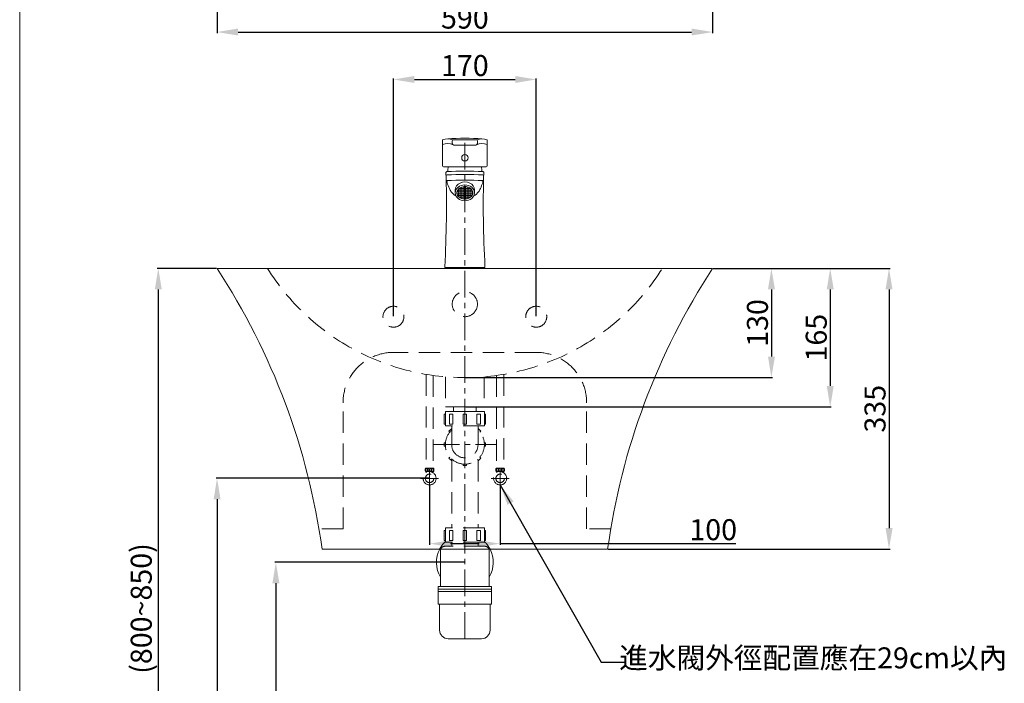
# Model space of a CAD drawing. Units: millimetres. Extents: x 2362 to 4462, y 95 to 3098.
# Drawn here: x 2362 to 3534, y 834 to 1624 of the extents above; entities that cross this region are included whole.
import ezdxf

# ---------------------------------------------------------------- set-up
doc = ezdxf.new("R2010")
doc.units = ezdxf.units.MM
doc.linetypes.add('CENTER', pattern=[50.8, 31.75, -6.35, 6.35, -6.35])
doc.linetypes.add('HIDDENX2', pattern=[19.05, 12.7, -6.35])
doc.layers.get('0').update_dxf_attribs({"lineweight": 15})
doc.layers.get('Defpoints').update_dxf_attribs({"color": 252})
for name, color, linetype, lineweight in [('C', 1, 'CENTER', 5), ('DIM', 3, 'Continuous', 5), ('I', 7, 'Continuous', 15), ('PH', 4, 'HIDDENX2', 15), ('PV', 7, 'Continuous', 15)]:
    doc.layers.add(name, color=color, linetype=linetype, lineweight=lineweight)
doc.styles.add('ETCH', font='txt')
doc.styles.get("Standard").update_dxf_attribs({"font": 'arial.ttf'})
doc.dimstyles.new('ISO-25', dxfattribs={"dimtxt": 25, "dimasz": 25, "dimexe": 1.25, "dimexo": 0.625, "dimtad": 1, "dimtxsty": 'Standard', "dimcen": 2.5, "dimadec": 0, "dimazin": 0, "dimtfac": 1, "dimtmove": 0, "dimatfit": 3, "dimfxl": 1, "dimarcsym": 0})

# ---------------------------------------------------------------- blocks, each defined once
blk = doc.blocks.new('*D2')
at = {"layer": 'Defpoints', "color": 0, "transparency": 16777216}
for p in [(2596.6, 2039.2), (3186.6, 2039.2), (3186.6, 1609.5)]:
    blk.add_point(p, dxfattribs=at)
at = {"layer": 'DIM', "color": 0, "lineweight": -2, "transparency": 16777216}
for p, q in [((2596.6, 2038.5), (2596.6, 1608.3)), ((3186.6, 2038.5), (3186.6, 1608.3)), ((2621.6, 1609.5), (3161.6, 1609.5))]:
    blk.add_line(p, q, dxfattribs=at)
at = {"layer": 'DIM', "color": 0, "transparency": 16777216}
for points in [[(2621.6, 1613.7), (2621.6, 1605.4), (2596.6, 1609.5)], [(3161.6, 1613.7), (3161.6, 1605.4), (3186.6, 1609.5)]]:
    blk.add_solid(points, dxfattribs=at)
at = {"layer": 'DIM', "color": 0, "transparency": 16777216, "insert": (2891.6, 1622.9), "char_height": 25, "attachment_point": 5}
blk.add_mtext('590', dxfattribs=at)
blk = doc.blocks.new('*D8')
at = {"layer": 'Defpoints', "color": 0, "transparency": 16777216}
for p in [(3186.6, 1328.1), (2891.6, 1198.1), (3256.6, 1198.1)]:
    blk.add_point(p, dxfattribs=at)
at = {"layer": 'DIM', "color": 0, "lineweight": -2, "transparency": 16777216}
for p, q in [((3187.3, 1328.1), (3257.9, 1328.1)), ((3256.6, 1303.1), (3256.6, 1223.1)), ((2892.3, 1198.1), (3257.9, 1198.1))]:
    blk.add_line(p, q, dxfattribs=at)
at = {"layer": 'DIM', "color": 0, "transparency": 16777216}
for points in [[(3252.5, 1303.1), (3260.8, 1303.1), (3256.6, 1328.1)], [(3252.5, 1223.1), (3260.8, 1223.1), (3256.6, 1198.1)]]:
    blk.add_solid(points, dxfattribs=at)
at = {"layer": 'DIM', "color": 0, "transparency": 16777216, "insert": (3243.2, 1263.1), "char_height": 25, "attachment_point": 5, "rotation": 90}
blk.add_mtext('130', dxfattribs=at)
blk = doc.blocks.new('*D9')
at = {"layer": 'Defpoints', "color": 0, "transparency": 16777216}
for p in [(3186.6, 1328.1), (2892.3, 1163.1), (3326.6, 1163.1)]:
    blk.add_point(p, dxfattribs=at)
at = {"layer": 'DIM', "color": 0, "lineweight": -2, "transparency": 16777216}
for p, q in [((3187.3, 1328.1), (3327.9, 1328.1)), ((3326.6, 1303.1), (3326.6, 1188.1)), ((2892.9, 1163.1), (3327.9, 1163.1))]:
    blk.add_line(p, q, dxfattribs=at)
at = {"layer": 'DIM', "color": 0, "transparency": 16777216}
for points in [[(3322.5, 1303.1), (3330.8, 1303.1), (3326.6, 1328.1)], [(3322.5, 1188.1), (3330.8, 1188.1), (3326.6, 1163.1)]]:
    blk.add_solid(points, dxfattribs=at)
at = {"layer": 'DIM', "color": 0, "transparency": 16777216, "insert": (3313.2, 1245.6), "char_height": 25, "attachment_point": 5, "rotation": 90}
blk.add_mtext('165', dxfattribs=at)
blk = doc.blocks.new('*D10')
at = {"layer": 'Defpoints', "color": 0, "transparency": 16777216}
for p in [(2596.6, 1328.1), (2526.6, 518.1), (2891.6, 518.1)]:
    blk.add_point(p, dxfattribs=at)
at = {"layer": 'DIM', "color": 0, "lineweight": -2, "transparency": 16777216}
for p, q in [((2596, 1328.1), (2525.4, 1328.1)), ((2526.6, 1303.1), (2526.6, 543.1)), ((2891, 518.1), (2525.4, 518.1))]:
    blk.add_line(p, q, dxfattribs=at)
at = {"layer": 'DIM', "color": 0, "transparency": 16777216}
for points in [[(2522.5, 1303.1), (2530.8, 1303.1), (2526.6, 1328.1)], [(2522.5, 543.1), (2530.8, 543.1), (2526.6, 518.1)]]:
    blk.add_solid(points, dxfattribs=at)
at = {"layer": 'DIM', "color": 0, "transparency": 16777216, "insert": (2509.6, 923.1), "char_height": 25, "attachment_point": 5, "rotation": 90}
blk.add_mtext('(800~850)', dxfattribs=at)
blk = doc.blocks.new('*D3')
at = {"layer": 'Defpoints', "color": 0, "transparency": 16777216}
for p in [(2849.6, 1070.3), (2933.6, 1070.3), (2933.6, 1000.3)]:
    blk.add_point(p, dxfattribs=at)
at = {"layer": 'DIM', "color": 0, "lineweight": -2, "transparency": 16777216}
for p, q in [((2849.6, 1069.6), (2849.6, 999)), ((2933.6, 1069.6), (2933.6, 999)), ((2874.6, 1000.3), (2908.6, 1000.3)), ((2933.6, 1000.3), (3214.3, 1000.3))]:
    blk.add_line(p, q, dxfattribs=at)
at = {"layer": 'DIM', "color": 0, "transparency": 16777216}
for points in [[(2874.6, 1004.4), (2874.6, 996.1), (2849.6, 1000.3)], [(2908.6, 1004.4), (2908.6, 996.1), (2933.6, 1000.3)]]:
    blk.add_solid(points, dxfattribs=at)
at = {"layer": 'DIM', "color": 0, "transparency": 16777216, "insert": (3187.3, 1013.7), "char_height": 25, "attachment_point": 5}
blk.add_mtext('100', dxfattribs=at)
blk = doc.blocks.new('*D14')
at = {"layer": 'Defpoints', "color": 0, "transparency": 16777216}
for p in [(2849.6, 1078.1), (2596.6, 518.1), (2891.6, 518.1)]:
    blk.add_point(p, dxfattribs=at)
at = {"layer": 'DIM', "color": 0, "lineweight": -2, "transparency": 16777216}
for p, q in [((2849, 1078.1), (2595.4, 1078.1)), ((2596.6, 1053.1), (2596.6, 543.1)), ((2891, 518.1), (2595.4, 518.1))]:
    blk.add_line(p, q, dxfattribs=at)
at = {"layer": 'DIM', "color": 0, "transparency": 16777216}
for points in [[(2592.5, 1053.1), (2600.8, 1053.1), (2596.6, 1078.1)], [(2592.5, 543.1), (2600.8, 543.1), (2596.6, 518.1)]]:
    blk.add_solid(points, dxfattribs=at)
at = {"layer": 'DIM', "color": 0, "transparency": 16777216, "insert": (2583.2, 763.1), "char_height": 25, "attachment_point": 5, "rotation": 90}
blk.add_mtext('560', dxfattribs=at)
blk = doc.blocks.new('*D4')
at = {"layer": 'Defpoints', "color": 0, "transparency": 16777216}
for p in [(2891.6, 978.1), (2666.6, 518.1), (2891.6, 518.1)]:
    blk.add_point(p, dxfattribs=at)
at = {"layer": 'DIM', "color": 0, "lineweight": -2, "transparency": 16777216}
for p, q in [((2891, 978.1), (2665.4, 978.1)), ((2666.6, 953.1), (2666.6, 543.1)), ((2891, 518.1), (2665.4, 518.1))]:
    blk.add_line(p, q, dxfattribs=at)
at = {"layer": 'DIM', "color": 0, "transparency": 16777216}
for points in [[(2662.5, 953.1), (2670.8, 953.1), (2666.6, 978.1)], [(2662.5, 543.1), (2670.8, 543.1), (2666.6, 518.1)]]:
    blk.add_solid(points, dxfattribs=at)
at = {"layer": 'DIM', "color": 0, "transparency": 16777216, "insert": (2653.2, 733.9), "char_height": 25, "attachment_point": 5, "rotation": 90}
blk.add_mtext('460', dxfattribs=at)
blk = doc.blocks.new('*D5')
at = {"layer": 'Defpoints', "color": 0, "transparency": 16777216}
for p in [(2976.6, 1553.1), (2806.6, 1270.6), (2976.6, 1270.6)]:
    blk.add_point(p, dxfattribs=at)
at = {"layer": 'DIM', "color": 0, "lineweight": -2, "transparency": 16777216}
for p, q in [((2806.6, 1271.2), (2806.6, 1554.3)), ((2831.6, 1553.1), (2951.6, 1553.1)), ((2976.6, 1271.2), (2976.6, 1554.3))]:
    blk.add_line(p, q, dxfattribs=at)
at = {"layer": 'DIM', "color": 0, "transparency": 16777216}
for points in [[(2831.6, 1557.2), (2831.6, 1548.9), (2806.6, 1553.1)], [(2951.6, 1557.2), (2951.6, 1548.9), (2976.6, 1553.1)]]:
    blk.add_solid(points, dxfattribs=at)
at = {"layer": 'DIM', "color": 0, "transparency": 16777216, "insert": (2891.6, 1566.4), "char_height": 25, "attachment_point": 5}
blk.add_mtext('170', dxfattribs=at)
blk = doc.blocks.new('*D13')
at = {"layer": 'Defpoints', "color": 0, "transparency": 16777216}
for p in [(3186.6, 1328.1), (3061.6, 993.9), (3396.6, 993.9)]:
    blk.add_point(p, dxfattribs=at)
at = {"layer": 'DIM', "color": 0, "lineweight": -2, "transparency": 16777216}
for p, q in [((3187.3, 1328.1), (3397.9, 1328.1)), ((3396.6, 1303.1), (3396.6, 1018.9)), ((3062.3, 993.9), (3397.9, 993.9))]:
    blk.add_line(p, q, dxfattribs=at)
at = {"layer": 'DIM', "color": 0, "transparency": 16777216}
for points in [[(3392.5, 1303.1), (3400.8, 1303.1), (3396.6, 1328.1)], [(3392.5, 1018.9), (3400.8, 1018.9), (3396.6, 993.9)]]:
    blk.add_solid(points, dxfattribs=at)
at = {"layer": 'DIM', "color": 0, "transparency": 16777216, "insert": (3383.2, 1161), "char_height": 25, "attachment_point": 5, "rotation": 90}
blk.add_mtext('335', dxfattribs=at)

msp = doc.modelspace()

# ---------------------------------------------------------------- hatches: boundary and pattern name
at = {"layer": 'PV', "ltscale": 0.1}
h = msp.add_hatch(dxfattribs=at)
h.set_pattern_fill('ANGLE', color=256, scale=0.3)
h.set_pattern_definition([(0, (2196.6283, 893.1664), (0, 2.0955), [1.524, -0.5715]), (90, (2196.6283, 893.1664), (-2.0955, 1e-16), [1.524, -0.5715])])
edge = h.paths.add_edge_path()
edge.add_spline(control_points=[(2882.136, 1418.058), (2882.136, 1417.393), (2882.25, 1416.727), (2882.758, 1415.285), (2883.21, 1414.516), (2884.443, 1413.113), (2885.225, 1412.482), (2887.038, 1411.462), (2888.068, 1411.073), (2890.246, 1410.605), (2891.391, 1410.527), (2893.642, 1410.694), (2894.747, 1410.939), (2896.768, 1411.711), (2897.683, 1412.237), (2899.214, 1413.482), (2899.829, 1414.198), (2900.716, 1415.718), (2900.988, 1416.52), (2901.191, 1418.134), (2901.125, 1418.95), (2900.649, 1420.547), (2900.237, 1421.33), (2899.076, 1422.77), (2898.326, 1423.426), (2896.563, 1424.505), (2895.549, 1424.927), (2893.389, 1425.463), (2892.243, 1425.577), (2889.975, 1425.477), (2888.854, 1425.263), (2886.789, 1424.544), (2885.845, 1424.04), (2884.251, 1422.827), (2883.601, 1422.12), (2882.649, 1420.611), (2882.344, 1419.81), (2882.161, 1418.687), (2882.136, 1418.373), (2882.136, 1418.058)], knot_values=[0, 0, 0, 0, 0.28291267, 0.28291267, 0.62728227, 0.62728227, 0.97165187, 0.97165187, 1.31602146, 1.31602146, 1.66039106, 1.66039106, 2.00476066, 2.00476066, 2.34913026, 2.34913026, 2.69349986, 2.69349986, 3.03786946, 3.03786946, 3.38223906, 3.38223906, 3.72813574, 3.72813574, 4.07403242, 4.07403242, 4.4199291, 4.4199291, 4.76582578, 4.76582578, 5.11172246, 5.11172246, 5.45761915, 5.45761915, 5.80351583, 5.80351583, 6.14941251, 6.14941251, 6.28318531, 6.28318531, 6.28318531, 6.28318531], degree=3, periodic=0)

# ---------------------------------------------------------------- linework, layer by layer
for p, q in [((2596.636, 1328.056), (3186.636, 1328.056)), ((2914.886, 1157.544), (2868.386, 1157.544)), ((3061.636, 993.871), (2721.636, 993.871)), ((2862.656, 949.156), (2862.656, 992.156)), ((2920.616, 949.156), (2920.616, 992.156)), ((2923.436, 949.156), (2859.836, 949.156)), ((2859.836, 943.156), (2859.836, 949.156)), ((2923.436, 946.156), (2859.836, 946.156)), ((2923.436, 943.156), (2859.836, 943.156)), ((2859.836, 928.156), (2859.836, 943.156)), ((2923.436, 943.156), (2923.436, 949.156)), ((2923.436, 928.156), (2923.436, 943.156)), ((2923.436, 928.156), (2859.836, 928.156)), ((2861.636, 897.156), (2861.636, 928.156)), ((2921.636, 897.156), (2921.636, 928.156)), ((2911.636, 887.156), (2871.636, 887.156))]:
    msp.add_line(p, q)
for centre, radius, start, end in [((1914.953, 882.607), 814.319, 7.853168, 33.162861), ((3868.318, 882.607), 814.319, 146.837139, 172.146832), ((2891.636, 978.056), 33.9, 152.191758, 211.254927), ((2867.656, 992.156), 5, 159.942431, 180), ((2915.616, 992.156), 5, 0, 20.057569), ((2891.636, 978.056), 33.9, 328.745073, 27.808242), ((2871.636, 897.156), 10, 180, 270), ((2911.636, 897.156), 10, 270, 0)]:
    msp.add_arc(centre, radius, start, end)
at = {"layer": 'C'}
for p, q in [((2891.636, 887.156), (2891.636, 1483.056)), ((2853.628, 1118.244), (2929.643, 1118.244)), ((2849.636, 1088.844), (2849.636, 1067.269)), ((2933.636, 1088.844), (2933.636, 1067.269)), ((2838.848, 1078.056), (2860.423, 1078.056)), ((2922.848, 1078.056), (2944.423, 1078.056))]:
    msp.add_line(p, q, dxfattribs=at)
at = {"layer": 'I'}
msp.add_line((2361.632, 128.056), (2361.632, 3097.753), dxfattribs=at)
at = {"layer": 'PH', "lineweight": 9, "ltscale": 2}
for p, q in [((2976.636, 1228.056), (2806.636, 1228.056)), ((2746.636, 1018.056), (2746.636, 1168.056)), ((3036.636, 1018.056), (3036.636, 1168.056)), ((2746.636, 1018.056), (2717.929, 1018.056)), ((3065.342, 1018.056), (3036.636, 1018.056))]:
    msp.add_line(p, q, dxfattribs=at)
at = {"layer": 'PH', "ltscale": 2}
for p, q in [((2845.427, 1201.932), (2845.427, 1090.362)), ((2853.844, 1200.643), (2853.844, 1090.362)), ((2868.636, 1199.011), (2868.636, 1163.056)), ((2914.636, 1199.011), (2914.636, 1163.056)), ((2929.427, 1200.643), (2929.427, 1090.362)), ((2937.844, 1201.932), (2937.844, 1090.362)), ((2868.636, 1163.056), (2914.636, 1163.056)), ((2878.196, 1157.544), (2878.196, 1163.056)), ((2905.076, 1157.544), (2905.076, 1163.056)), ((2866.886, 1154.544), (2866.886, 1142.544)), ((2868.386, 1154.544), (2866.886, 1154.544)), ((2868.386, 1157.544), (2868.386, 1140.544)), ((2873.195, 1154.544), (2877.195, 1154.544)), ((2873.195, 1154.544), (2873.195, 1142.544)), ((2877.195, 1154.544), (2877.195, 1142.544)), ((2893.636, 1154.544), (2889.636, 1154.544)), ((2889.636, 1154.544), (2889.636, 1142.544)), ((2893.636, 1154.544), (2893.636, 1142.544)), ((2910.076, 1154.544), (2906.076, 1154.544)), ((2906.076, 1154.544), (2906.076, 1142.544)), ((2910.076, 1154.544), (2910.076, 1142.544)), ((2914.886, 1157.544), (2914.886, 1140.544)), ((2914.886, 1154.544), (2916.386, 1154.544)), ((2916.386, 1154.544), (2916.386, 1142.544)), ((2868.386, 1142.544), (2866.886, 1142.544)), ((2914.886, 1140.544), (2868.386, 1140.544)), ((2872.72, 1134.331), (2875.549, 1137.159)), ((2873.195, 1142.544), (2877.195, 1142.544)), ((2875.936, 1136.772), (2875.549, 1137.159)), ((2875.936, 1118.244), (2875.936, 1140.544)), ((2893.636, 1142.544), (2889.636, 1142.544)), ((2910.076, 1142.544), (2906.076, 1142.544)), ((2907.336, 1118.244), (2907.336, 1140.544)), ((2907.336, 1136.772), (2907.722, 1137.159)), ((2910.551, 1134.331), (2907.722, 1137.159)), ((2914.886, 1142.544), (2916.386, 1142.544)), ((2873.842, 1133.209), (2872.72, 1134.331)), ((2909.429, 1133.209), (2910.551, 1134.331)), ((2868.472, 1120.244), (2866.886, 1120.244)), ((2866.886, 1120.244), (2866.886, 1116.244)), ((2868.472, 1116.244), (2866.886, 1116.244)), ((2914.799, 1120.244), (2916.386, 1120.244)), ((2914.799, 1116.244), (2916.386, 1116.244)), ((2916.386, 1120.244), (2916.386, 1116.244)), ((2873.842, 1103.279), (2872.72, 1102.157)), ((2872.72, 1102.157), (2875.549, 1099.329)), ((2910.551, 1102.157), (2907.722, 1099.329)), ((2909.429, 1103.279), (2910.551, 1102.157)), ((2845.006, 1090.362), (2854.265, 1090.362)), ((2876.67, 1100.45), (2875.549, 1099.329)), ((2875.936, 1099.715), (2875.936, 1019.156)), ((2889.636, 1095.08), (2889.636, 1093.494)), ((2889.636, 1093.494), (2893.636, 1093.494)), ((2893.636, 1095.08), (2893.636, 1093.494)), ((2906.601, 1100.45), (2907.722, 1099.329)), ((2907.336, 1099.715), (2907.336, 1019.156)), ((2938.265, 1090.362), (2929.006, 1090.362)), ((2845.006, 1086.068), (2849.636, 1086.068)), ((2845.687, 1084.769), (2845.687, 1086.068)), ((2849.636, 1086.068), (2854.265, 1086.068)), ((2853.584, 1084.769), (2853.584, 1086.068)), ((2933.636, 1086.068), (2929.006, 1086.068)), ((2929.687, 1084.769), (2929.687, 1086.068)), ((2938.265, 1086.068), (2933.636, 1086.068)), ((2937.584, 1084.769), (2937.584, 1086.068)), ((2866.886, 1016.156), (2866.886, 1004.156)), ((2868.386, 1016.156), (2866.886, 1016.156)), ((2914.886, 1019.156), (2868.386, 1019.156)), ((2868.386, 1019.156), (2868.386, 1002.156)), ((2873.195, 1016.156), (2877.195, 1016.156)), ((2873.195, 1016.156), (2873.195, 1004.156)), ((2877.195, 1016.156), (2877.195, 1004.156)), ((2893.636, 1016.156), (2889.636, 1016.156)), ((2889.636, 1016.156), (2889.636, 1004.156)), ((2893.636, 1016.156), (2893.636, 1004.156)), ((2910.076, 1016.156), (2906.076, 1016.156)), ((2906.076, 1016.156), (2906.076, 1004.156)), ((2910.076, 1016.156), (2910.076, 1004.156)), ((2914.886, 1019.156), (2914.886, 1002.156)), ((2914.886, 1016.156), (2916.386, 1016.156)), ((2916.386, 1016.156), (2916.386, 1004.156)), ((2868.386, 1004.156), (2866.886, 1004.156)), ((2915.616, 997.156), (2867.656, 997.156)), ((2914.886, 1002.156), (2868.386, 1002.156)), ((2873.195, 1004.156), (2877.195, 1004.156)), ((2875.936, 1002.156), (2875.936, 997.156)), ((2893.636, 1004.156), (2889.636, 1004.156)), ((2910.076, 1004.156), (2906.076, 1004.156)), ((2907.336, 1002.156), (2907.336, 997.156)), ((2914.886, 1004.156), (2916.386, 1004.156))]:
    msp.add_line(p, q, dxfattribs=at)
for centre, radius in [((2891.636, 1285.556), 15), ((2806.636, 1270.556), 12.5), ((2976.636, 1270.556), 12.5), ((2849.636, 1078.056), 7.787), ((2849.636, 1078.056), 5.04), ((2849.636, 1088.215), 1.836), ((2933.636, 1078.056), 7.787), ((2933.636, 1078.056), 5.04), ((2933.636, 1088.215), 1.836)]:
    msp.add_circle(centre, radius, dxfattribs=at)
for centre, radius, start, end in [((2891.636, 1475.46), 277.404, 212.09801, 327.90199), ((2891.636, 1118.244), 23.25, 132.475029, 47.524971), ((2891.636, 1118.244), 15.7, 180, 0), ((2849.103, 1088.215), 4.626, 152.343226, 207.656774), ((2850.168, 1088.215), 4.626, 332.343226, 27.656774), ((2933.103, 1088.215), 4.626, 152.343226, 207.656774), ((2934.168, 1088.215), 4.626, 332.343226, 27.656774), ((2891.636, 978.056), 33.9, 133.30176, 152.191758), ((2867.656, 992.156), 5, 90, 159.942431), ((2891.636, 978.056), 33.9, 27.808242, 46.69824), ((2915.616, 992.156), 5, 20.057569, 90)]:
    msp.add_arc(centre, radius, start, end, dxfattribs=at)
at = {"layer": 'PH', "lineweight": 9, "ltscale": 2}
for centre, start, end in [((2806.636, 1168.056), 90, 180), ((2976.636, 1168.056), 0, 90)]:
    msp.add_arc(centre, 60, start, end, dxfattribs=at)
at = {"layer": 'PH', "ltscale": 2}
for centre in [(2846.273, 1088.121), (2930.273, 1088.121)]:
    msp.add_ellipse(centre, major_axis=(0, -1.856), ratio=0.58962077, dxfattribs=at)
at = {"layer": 'PH', "ltscale": 2, "extrusion": (0, 0, -1)}
for centre in [(2852.998, 1088.121), (2936.998, 1088.121)]:
    msp.add_ellipse(centre, major_axis=(0, -1.856), ratio=0.58962077, dxfattribs=at)
at = {"layer": 'PV', "ltscale": 0.1}
for p, q in [((2865.136, 1450.056), (2865.136, 1481.047)), ((2876.636, 1477.013), (2876.636, 1480.044)), ((2877.636, 1481.044), (2905.636, 1481.044)), ((2906.636, 1480.044), (2906.636, 1477.013)), ((2918.136, 1481.024), (2918.136, 1450.056)), ((2904.636, 1475.013), (2878.636, 1475.013)), ((2917.136, 1449.056), (2866.136, 1449.056)), ((2880.136, 1421.513), (2880.136, 1418.058)), ((2903.136, 1418.058), (2903.136, 1421.513)), ((2868.692, 1329.056), (2914.579, 1329.056))]:
    msp.add_line(p, q, dxfattribs=at)
msp.add_lwpolyline([(2869.636, 1328.056), (2913.636, 1328.056), (2913.636, 1329.056), (2869.636, 1329.056)], close=True, dxfattribs=at)
msp.add_circle((2891.636, 1459.798), 3.742, dxfattribs=at)
for centre, radius, start, end in [((2871.163, 1466.258), 15.97, 67.321355, 112.282947), ((2891.579, 1230.955), 252.101, 85.354527, 94.645211), ((2877.636, 1480.044), 1, 90, 180), ((2905.636, 1480.044), 1, 0, 90), ((2912.052, 1466.258), 15.97, 67.717022, 112.678675), ((2871.191, 1460.663), 15.97, 65.974392, 112.282947), ((2878.636, 1477.013), 2, 180, 270), ((2904.636, 1477.013), 2, 270, 0), ((2912.08, 1460.663), 15.97, 67.717022, 114.025639), ((2866.136, 1450.056), 1, 180, 270), ((1508.494, 1404.041), 1361.209, 356.886612, 1.610065), ((2870.164, 1442.315), 1, 90, 181.609263), ((2891.636, 1132.791), 311.266, 86.044594, 93.955406), ((2891.304, 1444.056), 19.918, 165.461932, 181.895076), ((2891.967, 1444.056), 19.918, 358.104924, 14.538068), ((2913.107, 1442.315), 1, 358.390737, 90), ((4274.771, 1404.041), 1361.203, 178.389924, 183.113399), ((2917.136, 1450.056), 1, 270, 0), ((2870.293, 1438.335), 1, 93.640254, 181.405305), ((2870.41, 1433.666), 1.026, 182.689574, 273.02136), ((2891.636, 1102.868), 337.145, 86.359746, 93.640254), ((2872.341, 1430.752), 2, 93.346297, 198.137293), ((2891.636, 1100.76), 332.556, 86.349898, 93.650102), ((2910.934, 1430.752), 2, 341.723797, 86.652989), ((2912.861, 1433.666), 1.026, 266.978582, 357.310564), ((2912.978, 1438.335), 1, 358.594695, 86.359746), ((2934.694, 1451.177), 67.614, 198.137293, 204.480645), ((2894.898, 1432.899), 23.821, 204.134407, 214.858106), ((2891.636, 1432.543), 21, 219.153827, 239.608064), ((2891.636, 1432.543), 21, 300.391936, 320.846173), ((2888.373, 1432.899), 23.821, 325.141894, 335.865593), ((2846.425, 1452.056), 69.937, 335.594261, 341.723797), ((2868.692, 1330.056), 1, 176.897284, 270), ((2914.579, 1330.056), 1, 270, 3.102716)]:
    msp.add_arc(centre, radius, start, end, dxfattribs=at)
msp.add_ellipse((2891.636, 1421.513), major_axis=(-11.5, 0), ratio=0.82436992, start_param=3.14159265, end_param=6.28318531, dxfattribs=at)
msp.add_ellipse((2891.636, 1418.058), major_axis=(-11.5, 0), ratio=0.82436992, dxfattribs=at)
msp.add_open_spline([(2882.136, 1418.058), (2882.136, 1417.393), (2882.25, 1416.727), (2882.758, 1415.285), (2883.21, 1414.516), (2884.443, 1413.113), (2885.225, 1412.482), (2887.038, 1411.462), (2888.068, 1411.073), (2890.246, 1410.605), (2891.391, 1410.527), (2893.642, 1410.694), (2894.747, 1410.939), (2896.768, 1411.711), (2897.683, 1412.237), (2899.214, 1413.482), (2899.829, 1414.198), (2900.716, 1415.718), (2900.988, 1416.52), (2901.191, 1418.134), (2901.125, 1418.95), (2900.649, 1420.547), (2900.237, 1421.33), (2899.076, 1422.77), (2898.326, 1423.426), (2896.563, 1424.505), (2895.549, 1424.927), (2893.389, 1425.463), (2892.243, 1425.577), (2889.975, 1425.477), (2888.854, 1425.263), (2886.789, 1424.544), (2885.845, 1424.04), (2884.251, 1422.827), (2883.601, 1422.12), (2882.649, 1420.611), (2882.344, 1419.81), (2882.161, 1418.687), (2882.136, 1418.373), (2882.136, 1418.058)], degree=3, knots=[0, 0, 0, 0, 0.28291267, 0.28291267, 0.62728227, 0.62728227, 0.97165187, 0.97165187, 1.31602146, 1.31602146, 1.66039106, 1.66039106, 2.00476066, 2.00476066, 2.34913026, 2.34913026, 2.69349986, 2.69349986, 3.03786946, 3.03786946, 3.38223906, 3.38223906, 3.72813574, 3.72813574, 4.07403242, 4.07403242, 4.4199291, 4.4199291, 4.76582578, 4.76582578, 5.11172246, 5.11172246, 5.45761915, 5.45761915, 5.80351583, 5.80351583, 6.14941251, 6.14941251, 6.28318531, 6.28318531, 6.28318531, 6.28318531], dxfattribs=at)

# ---------------------------------------------------------------- texts
at = {"layer": 'DIM', "insert": (3306.419, 861.063), "char_height": 25, "attachment_point": 5, "style": 'ETCH'}
msp.add_mtext('進水閥外徑配置應在29cm以內', dxfattribs=at)

# ---------------------------------------------------------------- dimensions: what is measured, and where the dimension line sits
at = {"layer": 'DIM'}
dim = msp.add_linear_dim(base=(3186.636, 1609.542), p1=(2596.636, 2039.164), p2=(3186.636, 2039.164), dimstyle='ISO-25', dxfattribs=at)
dim.commit()
dim.dimension.update_dxf_attribs({"geometry": '*D2', "text_midpoint": (2891.636, 1609.542), "dimtype": 160})
dim = msp.add_linear_dim(base=(2976.636, 1553.056), p1=(2806.636, 1270.556), p2=(2976.636, 1270.556), dimstyle='ISO-25', dxfattribs=at)
dim.commit()
dim.dimension.update_dxf_attribs({"geometry": '*D5', "text_midpoint": (2891.636, 1566.445)})
for base, p1, p2, text, picture, middle in [((2526.638, 518.056), (2596.636, 1328.056), (2891.636, 518.056), '(800~850)', '*D10', (2509.625, 923.056)), ((3396.64, 993.871), (3186.636, 1328.056), (3061.636, 993.871), '335', '*D13', (3383.242, 1160.964))]:
    dim = msp.add_linear_dim(base=base, p1=p1, p2=p2, angle=90, text=text, dimstyle='ISO-25', dxfattribs=at)
    dim.commit()
    dim.dimension.update_dxf_attribs({"geometry": picture, "text_midpoint": middle})
for base, p2, picture, middle in [((3256.64, 1198.056), (2891.636, 1198.056), '*D8', (3243.242, 1263.056)), ((3326.639, 1163.056), (2892.261, 1163.056), '*D9', (3313.25, 1245.556))]:
    dim = msp.add_linear_dim(base=base, p1=(3186.636, 1328.056), p2=p2, angle=90, dimstyle='ISO-25', dxfattribs=at)
    dim.commit()
    dim.dimension.update_dxf_attribs({"geometry": picture, "text_midpoint": middle})
for base, p1, picture, middle in [((2596.631, 518.056), (2849.636, 1078.056), '*D14', (2596.631, 763.056)), ((2666.632, 518.056), (2891.636, 978.056), '*D4', (2666.632, 733.876))]:
    dim = msp.add_linear_dim(base=base, p1=p1, p2=(2891.636, 518.056), angle=90, dimstyle='ISO-25', dxfattribs=at)
    dim.commit()
    dim.dimension.update_dxf_attribs({"geometry": picture, "text_midpoint": middle, "dimtype": 160})
dim = msp.add_linear_dim(base=(2933.636, 1000.268), p1=(2849.636, 1070.269), p2=(2933.636, 1070.269), text='100', dimstyle='ISO-25', dxfattribs=at)
dim.commit()
dim.dimension.update_dxf_attribs({"geometry": '*D3', "text_midpoint": (3187.261, 1000.268), "dimtype": 160})

# ---------------------------------------------------------------- leaders
msp.add_leader([(2933.636, 1070.269), (3053.977, 859.132), (3081.19, 859.132)], dimstyle='ISO-25', override={"dimgap": 0.625, "dimtad": 0}, dxfattribs=at)

doc.saveas('drawing.dxf')
